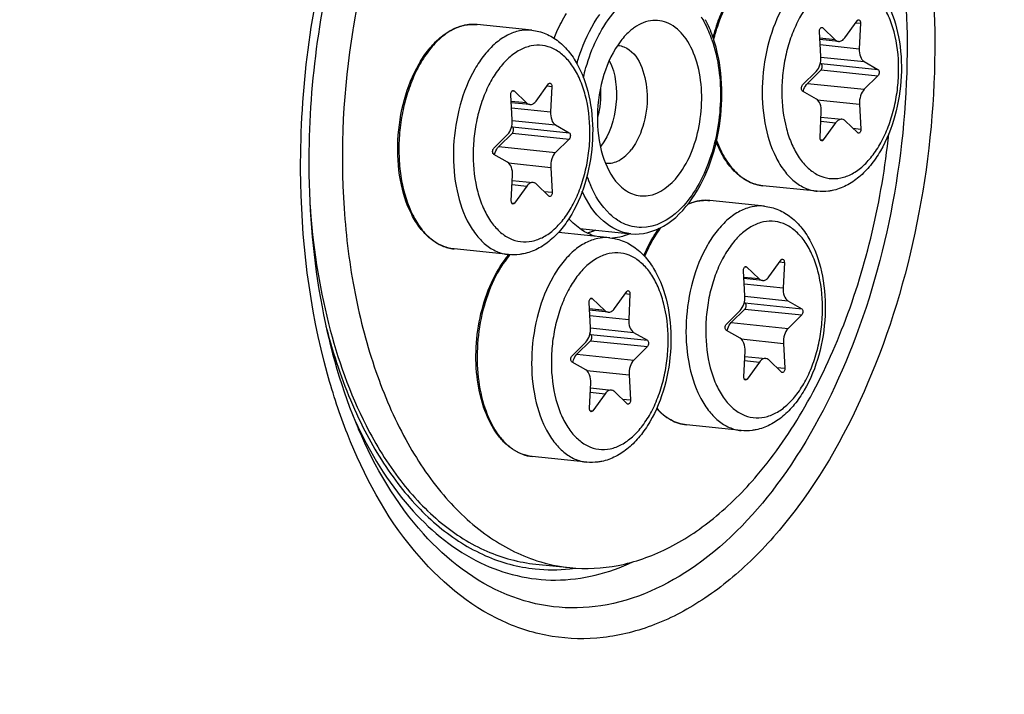
# Model space of a CAD drawing. Units: millimetres. Extents: x 0 to 594, y 0 to 420.
# Drawn here: x 209 to 223, y 72 to 82 of the extents above; entities that cross this region are included whole.
import ezdxf

# ---------------------------------------------------------------- set-up
doc = ezdxf.new("R2010")
doc.units = ezdxf.units.MM
doc.header["$LTSCALE"] = 32.67
doc.layers.get('0').update_dxf_attribs({"linetype": 'CONTINUOUS'})
doc.layers.add('02___PRT_ALL_AXES', color=7, linetype='CONTINUOUS')
doc.layers.add('7_ALL_FEATURES', color=7, linetype='CONTINUOUS')

msp = doc.modelspace()

# ---------------------------------------------------------------- linework, layer by layer
at = {"color": 9, "linetype": 'CONTINUOUS'}
for p, q in [((215.540713, 81.907964), (215.538785, 81.90808)), ((220.933829, 81.932522), (221.001009, 81.925572)), ((220.442212, 81.863425), (220.466385, 81.860924)), ((220.64342, 81.690981), (220.425499, 81.713526)), ((220.430824, 81.621159), (220.983947, 81.563934)), ((220.440805, 81.444626), (221.052769, 81.381314)), ((220.442315, 81.352812), (221.248285, 81.269428)), ((220.442734, 81.263168), (221.248704, 81.179784)), ((216.553482, 81.035244), (216.620663, 81.028293)), ((220.248637, 81.071472), (221.054606, 80.988089)), ((216.061865, 80.966146), (216.086039, 80.963645)), ((216.263074, 80.793702), (216.045152, 80.816248)), ((220.388411, 80.839642), (220.98762, 80.77765)), ((216.050477, 80.72388), (216.603601, 80.666656)), ((216.060459, 80.547348), (216.672423, 80.484036)), ((220.437936, 80.5333), (220.64893, 80.511471)), ((216.061969, 80.455533), (216.867939, 80.37215)), ((216.062388, 80.365889), (216.868357, 80.282506)), ((220.892743, 80.435614), (221.008025, 80.423687)), ((220.432323, 80.273687), (220.47382, 80.269394)), ((215.86829, 80.174194), (216.67426, 80.09081)), ((216.008064, 79.942364), (216.607274, 79.880371)), ((216.057589, 79.636021), (216.268584, 79.614192)), ((216.512397, 79.538335), (216.627679, 79.526408)), ((216.051977, 79.376409), (216.093474, 79.372116)), ((218.840779, 79.411514), (218.838851, 79.411629)), ((219.853548, 78.538794), (219.920729, 78.531843)), ((219.361931, 78.469696), (219.386105, 78.467195)), ((219.56314, 78.297252), (219.345218, 78.319798)), ((219.350543, 78.22743), (219.903667, 78.170205)), ((217.171758, 78.021056), (217.195932, 78.018556)), ((217.663375, 78.090154), (217.730556, 78.083204)), ((219.360525, 78.050898), (219.972489, 77.987586)), ((219.362035, 77.959083), (220.168005, 77.875699)), ((217.372967, 77.848613), (217.155045, 77.871158)), ((219.362454, 77.869439), (220.168423, 77.786055)), ((217.16037, 77.778791), (217.713493, 77.721566)), ((219.168356, 77.677744), (219.974326, 77.59436)), ((217.170352, 77.602258), (217.782316, 77.538946)), ((217.171862, 77.510443), (217.977831, 77.42706)), ((217.17228, 77.420799), (217.97825, 77.337416)), ((219.30813, 77.445913), (219.90734, 77.383921)), ((216.978183, 77.229104), (217.784153, 77.145721)), ((219.357655, 77.139571), (219.56865, 77.117742)), ((217.117957, 76.997274), (217.717167, 76.935282)), ((219.812463, 77.041885), (219.927745, 77.029958)), ((219.352043, 76.879959), (219.39354, 76.875665)), ((217.167482, 76.690932), (217.378477, 76.669103)), ((217.622289, 76.593245), (217.737572, 76.581319)), ((217.16187, 76.431319), (217.203367, 76.427026))]:
    msp.add_line(p, q, dxfattribs=at)
at = {"color": 7, "linetype": 'CONTINUOUS'}
for p, q in [((220.779229, 81.7188), (220.954339, 81.960877)), ((221.001009, 81.925572), (220.983947, 81.563934)), ((220.440539, 81.452622), (220.420134, 81.806585)), ((220.466385, 81.860924), (220.64342, 81.690981)), ((220.689986, 81.667999), (220.426552, 81.695253)), ((220.432477, 81.358442), (220.442315, 81.352812)), ((221.052769, 81.381314), (221.248285, 81.269428)), ((220.179456, 81.050487), (220.373553, 81.242182)), ((220.442734, 81.263168), (220.248637, 81.071472)), ((221.248704, 81.179784), (221.054606, 80.988089)), ((216.398883, 80.821522), (216.573993, 81.063598)), ((216.060193, 80.555343), (216.039788, 80.909306)), ((216.086039, 80.963645), (216.263074, 80.793702)), ((216.620663, 81.028293), (216.603601, 80.666656)), ((220.37539, 80.848957), (220.179875, 80.960843)), ((216.30964, 80.770721), (216.046206, 80.797975)), ((220.98762, 80.77765), (221.008025, 80.423687)), ((220.42715, 80.304699), (220.444213, 80.666337)), ((216.672423, 80.484036), (216.867939, 80.37215)), ((220.440754, 80.593042), (220.738173, 80.562272)), ((220.64893, 80.511471), (220.47382, 80.269394)), ((220.961774, 80.369348), (220.784739, 80.539291)), ((215.799109, 80.153209), (215.993207, 80.344904)), ((216.062388, 80.365889), (215.86829, 80.174194)), ((216.052131, 80.461163), (216.061969, 80.455533)), ((216.868357, 80.282506), (216.67426, 80.09081)), ((215.995044, 79.951678), (215.799528, 80.063564)), ((216.607274, 79.880371), (216.627679, 79.526408)), ((216.046804, 79.407421), (216.063866, 79.769058)), ((216.060408, 79.695764), (216.357827, 79.664994)), ((216.581428, 79.472069), (216.404393, 79.642012)), ((216.268584, 79.614192), (216.093474, 79.372116)), ((219.698949, 78.325071), (219.874059, 78.567148)), ((219.920729, 78.531843), (219.903667, 78.170205)), ((219.360259, 78.058893), (219.339854, 78.412856)), ((219.386105, 78.467195), (219.56314, 78.297252)), ((219.609706, 78.27427), (219.346272, 78.301524)), ((217.508775, 77.876432), (217.683886, 78.118509)), ((217.170086, 77.610253), (217.149681, 77.964216)), ((217.195932, 78.018556), (217.372967, 77.848613)), ((217.730556, 78.083204), (217.713493, 77.721566)), ((219.352197, 77.964713), (219.362035, 77.959083)), ((219.972489, 77.987586), (220.168005, 77.875699)), ((217.419532, 77.825631), (217.156099, 77.852885)), ((219.099175, 77.656758), (219.293273, 77.848454)), ((219.362454, 77.869439), (219.168356, 77.677744)), ((220.168423, 77.786055), (219.974326, 77.59436)), ((217.782316, 77.538946), (217.977831, 77.42706)), ((219.29511, 77.455228), (219.099594, 77.567114)), ((216.909002, 77.208119), (217.103099, 77.399814)), ((217.17228, 77.420799), (216.978183, 77.229104)), ((217.162024, 77.516073), (217.171862, 77.510443)), ((217.97825, 77.337416), (217.784153, 77.145721)), ((219.34687, 76.91097), (219.363932, 77.272608)), ((219.90734, 77.383921), (219.927745, 77.029958)), ((217.104936, 77.006589), (216.909421, 77.118475)), ((219.360474, 77.199313), (219.657893, 77.168543)), ((219.56865, 77.117742), (219.39354, 76.875665)), ((219.881494, 76.975619), (219.704459, 77.145562)), ((217.717167, 76.935282), (217.737572, 76.581319)), ((217.156697, 76.462331), (217.173759, 76.823969)), ((217.170301, 76.750674), (217.46772, 76.719904)), ((217.378477, 76.669103), (217.203367, 76.427026)), ((217.691321, 76.52698), (217.514286, 76.696922))]:
    msp.add_line(p, q, dxfattribs=at)
for centre, radius, start, end in [((215.508979, 81.284596), 0.624901, 100.862534, 101.5768235), ((215.507991, 81.289783), 0.619621, 99.6899706, 100.8631379), ((221.235659, 81.099671), 2.411704, 160.0998352, 163.8827664), ((221.31518, 81.076307), 2.494586, 163.8742506, 164.8242798), ((218.809045, 78.788146), 0.624901, 100.862534, 101.5768235), ((218.808057, 78.793333), 0.619621, 99.6899706, 100.8631379), ((217.024435, 77.773972), 1.331743, 139.2932934, 139.4640722)]:
    msp.add_arc(centre, radius, start, end, dxfattribs=at)
at = {"color": 9, "linetype": 'CONTINUOUS'}
for centre, radius, start, end in [((215.512319, 81.306961), 0.602458, 101.5769762, 102.3037692), ((215.506966, 81.360001), 0.549001, 84.0936396, 86.4758324), ((221.375336, 81.067073), 2.539078, 164.2187945, 165.5573375), ((221.316738, 81.083687), 2.47817, 162.5208808, 164.2199805), ((221.280499, 81.094931), 2.440227, 162.3383902, 162.5171223), ((218.812385, 78.810511), 0.602458, 101.5769762, 102.3037692), ((218.807032, 78.863551), 0.549001, 84.0936396, 86.4758324), ((217.053837, 77.77061), 1.346086, 139.6913368, 140.1528111)]:
    msp.add_arc(centre, radius, start, end, dxfattribs=at)
at = {"color": 7, "linetype": 'CONTINUOUS'}
for points, knots in [([(212.877357, 40.8833), (214.425607, 41.200447), (217.581298, 42.378622), (221.905063, 45.417243), (225.882209, 49.65459), (229.395289, 54.944223), (232.340861, 61.112524), (235.418846, 70.346395), (237.305752, 82.627277), (236.592948, 94.906981), (234.330759, 103.932092), (231.938866, 109.7869), (228.883638, 114.697099), (225.241521, 118.498408), (221.107114, 121.036195), (218.076719, 121.790732), (216.593224, 121.912311)], [0, 0, 0, 0, 0.047807891, 0.100344494, 0.158591241, 0.222595538, 0.291702739, 0.364763257, 0.516428317, 0.664532005, 0.733408152, 0.797135305, 0.855088607, 0.907358325, 0.954973042, 1, 1, 1, 1]), ([(220.717538, 82.723318), (220.785661, 82.71627), (220.921963, 82.680589), (221.104696, 82.569458), (221.260081, 82.410493), (221.432886, 82.138718), (221.56585, 81.718724), (221.599082, 81.169299), (221.512856, 80.616035), (221.343261, 80.190803), (221.151441, 79.908742), (220.988378, 79.739761), (220.804531, 79.614609), (220.668057, 79.565168), (220.59949, 79.551122)], [0, 0, 0, 0, 0.051964179, 0.105033631, 0.160399977, 0.219148144, 0.348043731, 0.489369128, 0.633585264, 0.769775442, 0.832582942, 0.891438892, 0.946894065, 1, 1, 1, 1]), ([(218.967964, 81.920572), (218.98752, 81.974494), (219.068308, 82.173738), (219.18023, 82.361971), (219.282765, 82.481873)], [0, 0, 0, 0, 0.266629438, 1, 1, 1, 1]), ([(215.234156, 78.723076), (215.174048, 78.729295), (215.052127, 78.762158), (214.887204, 78.866438), (214.743431, 79.01919), (214.577777, 79.289525), (214.449224, 79.713877), (214.418433, 80.272507), (214.506782, 80.836254), (214.676938, 81.268202), (214.866768, 81.551867), (215.023626, 81.717613), (215.195491, 81.837394), (215.321421, 81.884053), (215.383573, 81.896784)], [0, 0, 0, 0, 0.046621088, 0.095589919, 0.148730598, 0.207052341, 0.33888346, 0.485610323, 0.635562583, 0.776017855, 0.839656614, 0.897944048, 0.951053056, 1, 1, 1, 1]), ([(215.403698, 81.900564), (215.416984, 81.902832), (215.469878, 81.910098), (215.523772, 81.910193), (215.563461, 81.906087)], [0, 0, 0, 0, 0.252501858, 1, 1, 1, 1]), ([(220.954339, 81.960877), (220.955851, 81.962967), (220.961389, 81.969633), (220.970498, 81.974211), (220.976646, 81.973576)], [0, 0, 0, 0, 0.294448964, 1, 1, 1, 1]), ([(220.976646, 81.973576), (220.984475, 81.972767), (220.995467, 81.961192), (221.000535, 81.942975), (221.00129, 81.931524), (221.001009, 81.925572)], [0, 0, 0, 0, 0.410772916, 0.689005139, 1, 1, 1, 1]), ([(216.337192, 81.826039), (216.405314, 81.818991), (216.541616, 81.78331), (216.72435, 81.672179), (216.879735, 81.513214), (217.05254, 81.241439), (217.185503, 80.821446), (217.218735, 80.27202), (217.132509, 79.718757), (216.962915, 79.293524), (216.771094, 79.011463), (216.608032, 78.842483), (216.424185, 78.717331), (216.28771, 78.667889), (216.219143, 78.653844)], [0, 0, 0, 0, 0.051964179, 0.105033631, 0.160399977, 0.219148144, 0.348043731, 0.489369128, 0.633585264, 0.769775442, 0.832582942, 0.891438892, 0.946894065, 1, 1, 1, 1]), ([(220.420134, 81.806585), (220.419697, 81.814172), (220.420898, 81.82912), (220.427985, 81.848813), (220.439123, 81.863319), (220.45011, 81.867151), (220.454756, 81.866668)], [0, 0, 0, 0, 0.299429675, 0.582105567, 0.81596756, 1, 1, 1, 1]), ([(220.64342, 81.690981), (220.646801, 81.687736), (220.660163, 81.676451), (220.677283, 81.669306), (220.69003, 81.667995)], [0, 0, 0, 0, 0.267765676, 1, 1, 1, 1]), ([(220.69003, 81.667995), (220.705898, 81.666362), (220.742657, 81.676469), (220.767816, 81.703022), (220.779229, 81.7188)], [0, 0, 0, 0, 0.450297794, 1, 1, 1, 1]), ([(220.373553, 81.242182), (220.398451, 81.266772), (220.433758, 81.336797), (220.442846, 81.412611), (220.440539, 81.452622)], [0, 0, 0, 0, 0.466142257, 1, 1, 1, 1]), ([(220.983947, 81.563934), (220.982154, 81.525939), (220.988702, 81.458209), (221.027476, 81.395789), (221.052769, 81.381314)], [0, 0, 0, 0, 0.566209144, 1, 1, 1, 1]), ([(220.442734, 81.263168), (220.448474, 81.268836), (220.456962, 81.284788), (220.460949, 81.310876), (220.457385, 81.33561), (220.448128, 81.349485), (220.442315, 81.352812)], [0, 0, 0, 0, 0.246343336, 0.530208558, 0.795468827, 1, 1, 1, 1]), ([(221.248285, 81.269428), (221.254098, 81.266102), (221.263354, 81.252227), (221.266919, 81.227493), (221.262932, 81.201405), (221.254443, 81.185453), (221.248704, 81.179784)], [0, 0, 0, 0, 0.204512133, 0.469791541, 0.753657308, 1, 1, 1, 1]), ([(216.573993, 81.063598), (216.575505, 81.065688), (216.581043, 81.072354), (216.590152, 81.076932), (216.5963, 81.076297)], [0, 0, 0, 0, 0.294448964, 1, 1, 1, 1]), ([(216.5963, 81.076297), (216.604128, 81.075488), (216.615121, 81.063913), (216.620189, 81.045697), (216.620944, 81.034246), (216.620663, 81.028293)], [0, 0, 0, 0, 0.410772916, 0.689005139, 1, 1, 1, 1]), ([(220.179875, 80.960843), (220.174062, 80.96417), (220.164805, 80.978044), (220.161241, 81.002778), (220.165227, 81.028867), (220.173716, 81.044819), (220.179456, 81.050487)], [0, 0, 0, 0, 0.204512133, 0.469791541, 0.753657308, 1, 1, 1, 1]), ([(220.189663, 80.955238), (220.192357, 80.966958), (220.20446, 81.008855), (220.226076, 81.049191), (220.248637, 81.071472)], [0, 0, 0, 0, 0.274968048, 1, 1, 1, 1]), ([(216.039788, 80.909306), (216.03935, 80.916893), (216.040552, 80.931841), (216.047638, 80.951534), (216.058777, 80.96604), (216.069763, 80.969872), (216.074409, 80.969389)], [0, 0, 0, 0, 0.299429675, 0.582105567, 0.81596756, 1, 1, 1, 1]), ([(221.054606, 80.988089), (221.029709, 80.963499), (220.994402, 80.893474), (220.985314, 80.817661), (220.98762, 80.77765)], [0, 0, 0, 0, 0.466142257, 1, 1, 1, 1]), ([(216.263074, 80.793702), (216.266454, 80.790457), (216.279817, 80.779172), (216.296937, 80.772027), (216.309684, 80.770716)], [0, 0, 0, 0, 0.267765676, 1, 1, 1, 1]), ([(216.309684, 80.770716), (216.325552, 80.769084), (216.36231, 80.77919), (216.387469, 80.805743), (216.398883, 80.821522)], [0, 0, 0, 0, 0.450297794, 1, 1, 1, 1]), ([(220.444213, 80.666337), (220.446005, 80.704332), (220.439457, 80.772063), (220.400683, 80.834483), (220.37539, 80.848957)], [0, 0, 0, 0, 0.566210066, 1, 1, 1, 1]), ([(216.603601, 80.666656), (216.601808, 80.62866), (216.608356, 80.56093), (216.64713, 80.49851), (216.672423, 80.484036)], [0, 0, 0, 0, 0.566209144, 1, 1, 1, 1]), ([(215.993207, 80.344904), (216.018105, 80.369493), (216.053411, 80.439519), (216.0625, 80.515332), (216.060193, 80.555343)], [0, 0, 0, 0, 0.466142257, 1, 1, 1, 1]), ([(220.738131, 80.562277), (220.722262, 80.563909), (220.685503, 80.553803), (220.660344, 80.52725), (220.64893, 80.511471)], [0, 0, 0, 0, 0.450296914, 1, 1, 1, 1]), ([(220.784739, 80.539291), (220.781359, 80.542535), (220.767997, 80.55382), (220.750877, 80.560965), (220.738131, 80.562277)], [0, 0, 0, 0, 0.26776601, 1, 1, 1, 1]), ([(216.062388, 80.365889), (216.068127, 80.371557), (216.076616, 80.387509), (216.080602, 80.413597), (216.077038, 80.438331), (216.067782, 80.452206), (216.061969, 80.455533)], [0, 0, 0, 0, 0.246343336, 0.530208558, 0.795468827, 1, 1, 1, 1]), ([(216.867939, 80.37215), (216.873751, 80.368823), (216.883008, 80.354949), (216.886572, 80.330215), (216.882586, 80.304126), (216.874097, 80.288174), (216.868357, 80.282506)], [0, 0, 0, 0, 0.204512133, 0.469791541, 0.753657308, 1, 1, 1, 1]), ([(221.008025, 80.423687), (221.008463, 80.416099), (221.007261, 80.401152), (221.000175, 80.381458), (220.989037, 80.366952), (220.97805, 80.36312), (220.973404, 80.363603)], [0, 0, 0, 0, 0.299429675, 0.582105567, 0.81596756, 1, 1, 1, 1]), ([(219.614502, 79.620355), (219.54536, 79.627508), (219.40428, 79.669368), (219.219215, 79.803867), (219.064349, 79.999102), (218.987603, 80.15528), (218.954288, 80.23993)], [0, 0, 0, 0, 0.219712843, 0.453786144, 0.71245902, 1, 1, 1, 1]), ([(220.451514, 80.256696), (220.443685, 80.257504), (220.432692, 80.26908), (220.427625, 80.287296), (220.42687, 80.298747), (220.42715, 80.304699)], [0, 0, 0, 0, 0.410772916, 0.689005139, 1, 1, 1, 1]), ([(220.47382, 80.269394), (220.472308, 80.267304), (220.46677, 80.260639), (220.457661, 80.256061), (220.451514, 80.256696)], [0, 0, 0, 0, 0.294448964, 1, 1, 1, 1]), ([(215.799528, 80.063564), (215.793715, 80.066891), (215.784459, 80.080765), (215.780895, 80.105499), (215.784881, 80.131588), (215.79337, 80.14754), (215.799109, 80.153209)], [0, 0, 0, 0, 0.204512133, 0.469791541, 0.753657308, 1, 1, 1, 1]), ([(215.809317, 80.057959), (215.812011, 80.069679), (215.824114, 80.111576), (215.84573, 80.151912), (215.86829, 80.174194)], [0, 0, 0, 0, 0.274968048, 1, 1, 1, 1]), ([(216.67426, 80.09081), (216.649362, 80.066221), (216.614055, 79.996195), (216.604967, 79.920382), (216.607274, 79.880371)], [0, 0, 0, 0, 0.466142257, 1, 1, 1, 1]), ([(216.063866, 79.769058), (216.065659, 79.807054), (216.059111, 79.874784), (216.020337, 79.937204), (215.995044, 79.951678)], [0, 0, 0, 0, 0.566210066, 1, 1, 1, 1]), ([(216.357784, 79.664998), (216.341916, 79.666631), (216.305157, 79.656524), (216.279998, 79.629971), (216.268584, 79.614192)], [0, 0, 0, 0, 0.450296914, 1, 1, 1, 1]), ([(216.404393, 79.642012), (216.401013, 79.645257), (216.387651, 79.656541), (216.370531, 79.663687), (216.357784, 79.664998)], [0, 0, 0, 0, 0.26776601, 1, 1, 1, 1]), ([(216.627679, 79.526408), (216.628116, 79.518821), (216.626915, 79.503873), (216.619828, 79.48418), (216.60869, 79.469674), (216.597703, 79.465842), (216.593057, 79.466325)], [0, 0, 0, 0, 0.299429675, 0.582105567, 0.81596756, 1, 1, 1, 1]), ([(220.59949, 79.551122), (220.582078, 79.547556), (220.512361, 79.5359), (220.440844, 79.534864), (220.388233, 79.540307)], [0, 0, 0, 0, 0.251512732, 1, 1, 1, 1]), ([(216.071167, 79.359417), (216.063338, 79.360226), (216.052346, 79.371801), (216.047278, 79.390017), (216.046523, 79.401468), (216.046804, 79.407421)], [0, 0, 0, 0, 0.410772916, 0.689005139, 1, 1, 1, 1]), ([(216.093474, 79.372116), (216.091962, 79.370026), (216.086424, 79.36336), (216.077315, 79.358782), (216.071167, 79.359417)], [0, 0, 0, 0, 0.294448964, 1, 1, 1, 1]), ([(218.551038, 79.358132), (218.561895, 79.362834), (218.604937, 79.380254), (218.649743, 79.393391), (218.683639, 79.400334)], [0, 0, 0, 0, 0.254806729, 1, 1, 1, 1]), ([(218.703764, 79.404113), (218.71705, 79.406382), (218.769944, 79.413647), (218.823838, 79.413743), (218.863527, 79.409637)], [0, 0, 0, 0, 0.252501858, 1, 1, 1, 1]), ([(219.637258, 79.329589), (219.70538, 79.322541), (219.841682, 79.28686), (220.024416, 79.175729), (220.179801, 79.016764), (220.352606, 78.744989), (220.485569, 78.324995), (220.518801, 77.77557), (220.432575, 77.222306), (220.262981, 76.797074), (220.07116, 76.515013), (219.908098, 76.346033), (219.724251, 76.220881), (219.587776, 76.171439), (219.519209, 76.157394)], [0, 0, 0, 0, 0.051964179, 0.105033631, 0.160399977, 0.219148144, 0.348043731, 0.489369128, 0.633585264, 0.769775442, 0.832582942, 0.891438892, 0.946894065, 1, 1, 1, 1]), ([(217.927359, 78.628524), (217.942323, 78.664249), (218.003175, 78.799268), (218.079032, 78.927884), (218.144487, 79.015522)], [0, 0, 0, 0, 0.26149599, 1, 1, 1, 1]), ([(217.447085, 78.88095), (217.515207, 78.873902), (217.651509, 78.838221), (217.834243, 78.72709), (217.989628, 78.568124), (218.162433, 78.29635), (218.295396, 77.876356), (218.328628, 77.326931), (218.242402, 76.773667), (218.072807, 76.348434), (217.880987, 76.066373), (217.717925, 75.897393), (217.534078, 75.772241), (217.397603, 75.7228), (217.329036, 75.708754)], [0, 0, 0, 0, 0.051964179, 0.105033631, 0.160399977, 0.219148144, 0.348043731, 0.489369128, 0.633585264, 0.769775442, 0.832582942, 0.891438892, 0.946894065, 1, 1, 1, 1]), ([(216.344049, 75.777987), (216.294635, 75.783099), (216.195029, 75.806843), (216.056099, 75.880069), (215.929915, 75.987819), (215.776367, 76.179752), (215.633015, 76.491425), (215.544798, 76.923426), (215.538774, 77.393093), (215.615434, 77.860713), (215.768023, 78.286467), (215.923171, 78.535266), (216.012312, 78.639505)], [0, 0, 0, 0, 0.045062173, 0.091686441, 0.141195677, 0.194504549, 0.313583915, 0.448034563, 0.591982364, 0.737306112, 0.875585976, 1, 1, 1, 1]), ([(216.219143, 78.653844), (216.201732, 78.650277), (216.132014, 78.638622), (216.060498, 78.637585), (216.007887, 78.643028)], [0, 0, 0, 0, 0.251512732, 1, 1, 1, 1]), ([(219.874059, 78.567148), (219.875571, 78.569238), (219.881109, 78.575904), (219.890218, 78.580482), (219.896365, 78.579847)], [0, 0, 0, 0, 0.294448964, 1, 1, 1, 1]), ([(219.896365, 78.579847), (219.904194, 78.579038), (219.915187, 78.567463), (219.920255, 78.549247), (219.92101, 78.537795), (219.920729, 78.531843)], [0, 0, 0, 0, 0.410772916, 0.689005139, 1, 1, 1, 1]), ([(219.339854, 78.412856), (219.339416, 78.420443), (219.340618, 78.435391), (219.347704, 78.455084), (219.358843, 78.46959), (219.369829, 78.473422), (219.374475, 78.472939)], [0, 0, 0, 0, 0.299429675, 0.582105567, 0.81596756, 1, 1, 1, 1]), ([(219.56314, 78.297252), (219.56652, 78.294007), (219.579883, 78.282722), (219.597003, 78.275577), (219.609749, 78.274266)], [0, 0, 0, 0, 0.267765676, 1, 1, 1, 1]), ([(219.609749, 78.274266), (219.625618, 78.272633), (219.662376, 78.28274), (219.687535, 78.309293), (219.698949, 78.325071)], [0, 0, 0, 0, 0.450297794, 1, 1, 1, 1]), ([(217.683886, 78.118509), (217.685397, 78.120599), (217.690936, 78.127265), (217.700045, 78.131843), (217.706192, 78.131208)], [0, 0, 0, 0, 0.294448964, 1, 1, 1, 1]), ([(217.706192, 78.131208), (217.714021, 78.130399), (217.725014, 78.118824), (217.730081, 78.100607), (217.730836, 78.089156), (217.730556, 78.083204)], [0, 0, 0, 0, 0.410772916, 0.689005139, 1, 1, 1, 1]), ([(219.903667, 78.170205), (219.901874, 78.13221), (219.908422, 78.06448), (219.947196, 78.00206), (219.972489, 77.987586)], [0, 0, 0, 0, 0.566209144, 1, 1, 1, 1]), ([(217.149681, 77.964216), (217.149243, 77.971804), (217.150445, 77.986751), (217.157531, 78.006445), (217.168669, 78.020951), (217.179656, 78.024783), (217.184302, 78.0243)], [0, 0, 0, 0, 0.299429675, 0.582105567, 0.81596756, 1, 1, 1, 1]), ([(219.293273, 77.848454), (219.31817, 77.873043), (219.353477, 77.943068), (219.362565, 78.018882), (219.360259, 78.058893)], [0, 0, 0, 0, 0.466142257, 1, 1, 1, 1]), ([(219.362454, 77.869439), (219.368193, 77.875107), (219.376682, 77.891059), (219.380668, 77.917147), (219.377104, 77.941881), (219.367848, 77.955756), (219.362035, 77.959083)], [0, 0, 0, 0, 0.246343336, 0.530208558, 0.795468827, 1, 1, 1, 1]), ([(217.372967, 77.848613), (217.376347, 77.845368), (217.389709, 77.834083), (217.40683, 77.826938), (217.419576, 77.825626)], [0, 0, 0, 0, 0.267765676, 1, 1, 1, 1]), ([(217.419576, 77.825626), (217.435445, 77.823994), (217.472203, 77.834101), (217.497362, 77.860654), (217.508775, 77.876432)], [0, 0, 0, 0, 0.450297794, 1, 1, 1, 1]), ([(220.168005, 77.875699), (220.173817, 77.872373), (220.183074, 77.858499), (220.186638, 77.833764), (220.182652, 77.807676), (220.174163, 77.791724), (220.168423, 77.786055)], [0, 0, 0, 0, 0.204512133, 0.469791541, 0.753657308, 1, 1, 1, 1]), ([(217.713493, 77.721566), (217.711701, 77.683571), (217.718249, 77.615841), (217.757023, 77.55342), (217.782316, 77.538946)], [0, 0, 0, 0, 0.566209144, 1, 1, 1, 1]), ([(219.109383, 77.561509), (219.112077, 77.573229), (219.12418, 77.615126), (219.145796, 77.655462), (219.168356, 77.677744)], [0, 0, 0, 0, 0.274968048, 1, 1, 1, 1]), ([(217.103099, 77.399814), (217.127997, 77.424404), (217.163304, 77.494429), (217.172392, 77.570243), (217.170086, 77.610253)], [0, 0, 0, 0, 0.466142257, 1, 1, 1, 1]), ([(219.099594, 77.567114), (219.093781, 77.570441), (219.084525, 77.584315), (219.080961, 77.609049), (219.084947, 77.635138), (219.093436, 77.65109), (219.099175, 77.656758)], [0, 0, 0, 0, 0.204512133, 0.469791541, 0.753657308, 1, 1, 1, 1]), ([(219.974326, 77.59436), (219.949428, 77.569771), (219.914121, 77.499745), (219.905033, 77.423932), (219.90734, 77.383921)], [0, 0, 0, 0, 0.466142257, 1, 1, 1, 1]), ([(217.17228, 77.420799), (217.17802, 77.426468), (217.186509, 77.44242), (217.190495, 77.468508), (217.186931, 77.493242), (217.177675, 77.507117), (217.171862, 77.510443)], [0, 0, 0, 0, 0.246343336, 0.530208558, 0.795468827, 1, 1, 1, 1]), ([(217.977831, 77.42706), (217.983644, 77.423734), (217.992901, 77.409859), (217.996465, 77.385125), (217.992478, 77.359036), (217.98399, 77.343085), (217.97825, 77.337416)], [0, 0, 0, 0, 0.204512133, 0.469791541, 0.753657308, 1, 1, 1, 1]), ([(219.363932, 77.272608), (219.365725, 77.310604), (219.359177, 77.378334), (219.320403, 77.440754), (219.29511, 77.455228)], [0, 0, 0, 0, 0.566210066, 1, 1, 1, 1]), ([(216.909421, 77.118475), (216.903608, 77.121801), (216.894351, 77.135676), (216.890787, 77.16041), (216.894774, 77.186499), (216.903263, 77.20245), (216.909002, 77.208119)], [0, 0, 0, 0, 0.204512133, 0.469791541, 0.753657308, 1, 1, 1, 1]), ([(216.91921, 77.11287), (216.921904, 77.12459), (216.934007, 77.166487), (216.955623, 77.206823), (216.978183, 77.229104)], [0, 0, 0, 0, 0.274968048, 1, 1, 1, 1]), ([(217.784153, 77.145721), (217.759255, 77.121131), (217.723948, 77.051106), (217.71486, 76.975292), (217.717167, 76.935282)], [0, 0, 0, 0, 0.466142257, 1, 1, 1, 1]), ([(219.65785, 77.168548), (219.641982, 77.170181), (219.605223, 77.160074), (219.580064, 77.133521), (219.56865, 77.117742)], [0, 0, 0, 0, 0.450296914, 1, 1, 1, 1]), ([(219.704459, 77.145562), (219.701079, 77.148807), (219.687717, 77.160091), (219.670597, 77.167236), (219.65785, 77.168548)], [0, 0, 0, 0, 0.26776601, 1, 1, 1, 1]), ([(217.173759, 76.823969), (217.175552, 76.861964), (217.169004, 76.929694), (217.130229, 76.992115), (217.104936, 77.006589)], [0, 0, 0, 0, 0.566210066, 1, 1, 1, 1]), ([(219.927745, 77.029958), (219.928182, 77.022371), (219.926981, 77.007423), (219.919894, 76.98773), (219.908756, 76.973224), (219.897769, 76.969392), (219.893123, 76.969875)], [0, 0, 0, 0, 0.299429675, 0.582105567, 0.81596756, 1, 1, 1, 1]), ([(219.371233, 76.862967), (219.363404, 76.863776), (219.352412, 76.875351), (219.347344, 76.893567), (219.346589, 76.905018), (219.34687, 76.91097)], [0, 0, 0, 0, 0.410772916, 0.689005139, 1, 1, 1, 1]), ([(219.39354, 76.875665), (219.392028, 76.873576), (219.38649, 76.86691), (219.377381, 76.862332), (219.371233, 76.862967)], [0, 0, 0, 0, 0.294448964, 1, 1, 1, 1]), ([(217.467677, 76.719909), (217.451809, 76.721541), (217.41505, 76.711435), (217.38989, 76.684881), (217.378477, 76.669103)], [0, 0, 0, 0, 0.450296914, 1, 1, 1, 1]), ([(217.514286, 76.696922), (217.510905, 76.700167), (217.497543, 76.711452), (217.480424, 76.718597), (217.467677, 76.719909)], [0, 0, 0, 0, 0.26776601, 1, 1, 1, 1]), ([(217.737572, 76.581319), (217.738009, 76.573731), (217.736808, 76.558784), (217.729721, 76.53909), (217.718583, 76.524584), (217.707596, 76.520752), (217.70295, 76.521235)], [0, 0, 0, 0, 0.299429675, 0.582105567, 0.81596756, 1, 1, 1, 1]), ([(217.18106, 76.414328), (217.173231, 76.415136), (217.162239, 76.426712), (217.157171, 76.444928), (217.156416, 76.456379), (217.156697, 76.462331)], [0, 0, 0, 0, 0.410772916, 0.689005139, 1, 1, 1, 1]), ([(217.203367, 76.427026), (217.201855, 76.424936), (217.196316, 76.41827), (217.187208, 76.413693), (217.18106, 76.414328)], [0, 0, 0, 0, 0.294448964, 1, 1, 1, 1]), ([(218.534222, 76.226626), (218.455739, 76.234746), (218.294661, 76.287136), (218.16572, 76.394295), (218.107962, 76.457194)], [0, 0, 0, 0, 0.480239018, 1, 1, 1, 1]), ([(219.519209, 76.157394), (219.501798, 76.153827), (219.43208, 76.142172), (219.360564, 76.141135), (219.307953, 76.146578)], [0, 0, 0, 0, 0.251512732, 1, 1, 1, 1]), ([(217.329036, 75.708754), (217.311625, 75.705188), (217.241907, 75.693532), (217.17039, 75.692496), (217.11778, 75.697939)], [0, 0, 0, 0, 0.251512732, 1, 1, 1, 1])]:
    msp.add_open_spline(points, degree=3, knots=knots, dxfattribs=at)
at = {"color": 9, "linetype": 'CONTINUOUS'}
for points, knots in [([(220.545493, 82.714393), (220.485089, 82.70202), (220.361983, 82.656156), (220.193204, 82.537925), (220.037815, 82.373062), (219.848289, 82.088903), (219.677819, 81.654985), (219.588914, 81.088189), (219.619271, 80.526869), (219.74704, 80.101246), (219.911198, 79.831366), (220.052138, 79.680461), (220.212379, 79.578308), (220.330353, 79.546295), (220.388233, 79.540306)], [0, 0, 0, 0, 0.047770824, 0.100242006, 0.158393407, 0.222278557, 0.363923099, 0.515455134, 0.663667634, 0.796326332, 0.85455294, 0.907095629, 0.954916758, 1, 1, 1, 1]), ([(219.290825, 82.475472), (219.217108, 82.387144), (219.085176, 82.181707), (218.993817, 81.956278), (218.955292, 81.835283)], [0, 0, 0, 0, 0.475349517, 1, 1, 1, 1]), ([(220.707611, 82.499894), (220.651365, 82.488373), (220.536551, 82.444284), (220.38071, 82.32982), (220.2388, 82.170202), (220.115446, 81.971489), (220.01473, 81.740932), (219.940289, 81.487045), (219.894825, 81.21915), (219.875594, 80.863176), (219.915217, 80.517026), (220.019951, 80.208734), (220.12266, 80.018145), (220.248846, 79.867982), (220.395361, 79.764569), (220.557167, 79.714495), (220.667669, 79.719545), (220.720549, 79.730377)], [0, 0, 0, 0, 0.04864388, 0.102447471, 0.162427391, 0.228508778, 0.29982199, 0.374951977, 0.452143344, 0.529472305, 0.676653489, 0.743538751, 0.80440278, 0.859043496, 0.908305128, 0.954267141, 1, 1, 1, 1]), ([(220.720549, 79.730377), (220.776794, 79.741899), (220.891609, 79.785987), (221.04745, 79.900452), (221.18936, 80.060069), (221.312713, 80.258783), (221.413429, 80.48934), (221.487871, 80.743226), (221.533335, 81.011121), (221.552566, 81.367095), (221.512943, 81.713245), (221.408208, 82.021537), (221.3055, 82.212126), (221.179313, 82.36229), (221.032798, 82.465702), (220.870993, 82.515776), (220.76049, 82.510726), (220.707611, 82.499894)], [0, 0, 0, 0, 0.04864388, 0.102447471, 0.162427391, 0.228508778, 0.29982199, 0.374951977, 0.452143344, 0.529472305, 0.676653489, 0.743538751, 0.80440278, 0.859043496, 0.908305128, 0.954267141, 1, 1, 1, 1]), ([(215.383939, 81.895582), (215.32365, 81.882433), (215.200984, 81.835128), (215.033096, 81.715332), (214.878711, 81.549342), (214.742341, 81.342793), (214.627985, 81.102391), (214.539284, 80.835967), (214.479115, 80.552267), (214.449464, 80.26073), (214.451303, 79.970812), (214.494363, 79.611551), (214.594191, 79.281312), (214.758215, 79.012748), (214.898924, 78.862561), (215.058791, 78.760914), (215.176432, 78.729047), (215.234156, 78.723076)], [0, 0, 0, 0, 0.047865931, 0.10046902, 0.158746285, 0.222721918, 0.291741556, 0.364668856, 0.440049608, 0.516249008, 0.591574966, 0.664396819, 0.796730005, 0.854817372, 0.907247822, 0.954983917, 1, 1, 1, 1]), ([(215.538785, 81.90808), (215.526577, 81.908788), (215.477237, 81.910009), (215.427769, 81.904609), (215.391415, 81.897163)], [0, 0, 0, 0, 0.247864902, 1, 1, 1, 1]), ([(216.165146, 81.817115), (216.104742, 81.804741), (215.981637, 81.758877), (215.812858, 81.640647), (215.657469, 81.475784), (215.467943, 81.191624), (215.297473, 80.757706), (215.208568, 80.19091), (215.238924, 79.62959), (215.366694, 79.203967), (215.530851, 78.934087), (215.671792, 78.783182), (215.832033, 78.68103), (215.950006, 78.649016), (216.007887, 78.643028)], [0, 0, 0, 0, 0.047770824, 0.100242006, 0.158393407, 0.222278557, 0.363923099, 0.515455134, 0.663667634, 0.796326332, 0.85455294, 0.907095629, 0.954916758, 1, 1, 1, 1]), ([(216.337138, 81.826045), (216.322945, 81.827512), (216.265499, 81.831204), (216.207533, 81.825797), (216.165146, 81.817115)], [0, 0, 0, 0, 0.24798873, 1, 1, 1, 1]), ([(216.327264, 81.602615), (216.271019, 81.591094), (216.156205, 81.547006), (216.000364, 81.432541), (215.858453, 81.272924), (215.7351, 81.07421), (215.634384, 80.843653), (215.559942, 80.589767), (215.514478, 80.321871), (215.495247, 79.965897), (215.53487, 79.619747), (215.639605, 79.311456), (215.742313, 79.120867), (215.8685, 78.970703), (216.015015, 78.867291), (216.176821, 78.817217), (216.287323, 78.822267), (216.340202, 78.833099)], [0, 0, 0, 0, 0.04864388, 0.102447471, 0.162427391, 0.228508778, 0.29982199, 0.374951977, 0.452143344, 0.529472305, 0.676653489, 0.743538751, 0.80440278, 0.859043496, 0.908305128, 0.954267141, 1, 1, 1, 1]), ([(216.340202, 78.833099), (216.396448, 78.84462), (216.511262, 78.888708), (216.667103, 79.003173), (216.809014, 79.16279), (216.932367, 79.361504), (217.033083, 79.592061), (217.107525, 79.845947), (217.152989, 80.113843), (217.17222, 80.469817), (217.132596, 80.815967), (217.027862, 81.124258), (216.925153, 81.314847), (216.798967, 81.465011), (216.652452, 81.568424), (216.490646, 81.618497), (216.380144, 81.613447), (216.327264, 81.602615)], [0, 0, 0, 0, 0.04864388, 0.102447471, 0.162427391, 0.228508778, 0.29982199, 0.374951977, 0.452143344, 0.529472305, 0.676653489, 0.743538751, 0.80440278, 0.859043496, 0.908305128, 0.954267141, 1, 1, 1, 1]), ([(218.959061, 80.262135), (218.991707, 80.1739), (219.067295, 80.011625), (219.22143, 79.808979), (219.405454, 79.670297), (219.546087, 79.627432), (219.614502, 79.620354)], [0, 0, 0, 0, 0.293109982, 0.553843438, 0.785714194, 1, 1, 1, 1]), ([(218.684005, 79.399131), (218.672481, 79.396618), (218.625654, 79.384964), (218.580208, 79.367933), (218.547138, 79.352617)], [0, 0, 0, 0, 0.244503047, 1, 1, 1, 1]), ([(218.838851, 79.411629), (218.826643, 79.412338), (218.777303, 79.413559), (218.727834, 79.408159), (218.691481, 79.400712)], [0, 0, 0, 0, 0.247864902, 1, 1, 1, 1]), ([(219.465212, 79.320664), (219.404808, 79.308291), (219.281702, 79.262427), (219.112924, 79.144197), (218.957535, 78.979333), (218.768009, 78.695174), (218.597539, 78.261256), (218.508634, 77.69446), (218.53899, 77.13314), (218.66676, 76.707517), (218.830917, 76.437637), (218.971858, 76.286732), (219.132098, 76.184579), (219.250072, 76.152566), (219.307953, 76.146577)], [0, 0, 0, 0, 0.047770824, 0.100242006, 0.158393407, 0.222278557, 0.363923099, 0.515455134, 0.663667634, 0.796326332, 0.85455294, 0.907095629, 0.954916758, 1, 1, 1, 1]), ([(219.637203, 79.329595), (219.623011, 79.331062), (219.565565, 79.334754), (219.507599, 79.329347), (219.465212, 79.320664)], [0, 0, 0, 0, 0.24798873, 1, 1, 1, 1]), ([(219.62733, 79.106165), (219.571085, 79.094644), (219.45627, 79.050556), (219.30043, 78.936091), (219.158519, 78.776473), (219.035166, 78.57776), (218.93445, 78.347203), (218.860008, 78.093316), (218.814544, 77.825421), (218.795313, 77.469447), (218.834936, 77.123297), (218.939671, 76.815005), (219.042379, 76.624417), (219.168566, 76.474253), (219.315081, 76.37084), (219.476886, 76.320767), (219.587389, 76.325817), (219.640268, 76.336649)], [0, 0, 0, 0, 0.04864388, 0.102447471, 0.162427391, 0.228508778, 0.29982199, 0.374951977, 0.452143344, 0.529472305, 0.676653489, 0.743538751, 0.80440278, 0.859043496, 0.908305128, 0.954267141, 1, 1, 1, 1]), ([(219.640268, 76.336649), (219.696514, 76.34817), (219.811328, 76.392258), (219.967169, 76.506723), (220.10908, 76.66634), (220.232433, 76.865054), (220.333149, 77.095611), (220.407591, 77.349497), (220.453055, 77.617393), (220.472285, 77.973367), (220.432662, 78.319516), (220.327928, 78.627808), (220.225219, 78.818397), (220.099033, 78.968561), (219.952518, 79.071973), (219.790712, 79.122047), (219.68021, 79.116997), (219.62733, 79.106165)], [0, 0, 0, 0, 0.04864388, 0.102447471, 0.162427391, 0.228508778, 0.29982199, 0.374951977, 0.452143344, 0.529472305, 0.676653489, 0.743538751, 0.80440278, 0.859043496, 0.908305128, 0.954267141, 1, 1, 1, 1]), ([(218.165673, 79.025053), (218.143413, 78.995427), (218.054299, 78.867003), (217.983345, 78.726428), (217.938249, 78.616133)], [0, 0, 0, 0, 0.237219564, 1, 1, 1, 1]), ([(217.275039, 78.872025), (217.214635, 78.859652), (217.091529, 78.813788), (216.922751, 78.695557), (216.767361, 78.530694), (216.577836, 78.246535), (216.407365, 77.812617), (216.318461, 77.245821), (216.348817, 76.684501), (216.476587, 76.258877), (216.640744, 75.988998), (216.781685, 75.838093), (216.941925, 75.73594), (217.059899, 75.703926), (217.11778, 75.697938)], [0, 0, 0, 0, 0.047770824, 0.100242006, 0.158393407, 0.222278557, 0.363923099, 0.515455134, 0.663667634, 0.796326332, 0.85455294, 0.907095629, 0.954916758, 1, 1, 1, 1]), ([(217.44703, 78.880956), (217.432838, 78.882423), (217.375392, 78.886114), (217.317426, 78.880708), (217.275039, 78.872025)], [0, 0, 0, 0, 0.24798873, 1, 1, 1, 1]), ([(217.437157, 78.657526), (217.380912, 78.646004), (217.266097, 78.601916), (217.110256, 78.487451), (216.968346, 78.327834), (216.844993, 78.12912), (216.744277, 77.898564), (216.669835, 77.644677), (216.624371, 77.376782), (216.60514, 77.020808), (216.644763, 76.674658), (216.749498, 76.366366), (216.852206, 76.175777), (216.978393, 76.025614), (217.124907, 75.922201), (217.286713, 75.872127), (217.397216, 75.877177), (217.450095, 75.888009)], [0, 0, 0, 0, 0.04864388, 0.102447471, 0.162427391, 0.228508778, 0.29982199, 0.374951977, 0.452143344, 0.529472305, 0.676653489, 0.743538751, 0.80440278, 0.859043496, 0.908305128, 0.954267141, 1, 1, 1, 1]), ([(217.450095, 75.888009), (217.50634, 75.899531), (217.621155, 75.943619), (217.776996, 76.058084), (217.918906, 76.217701), (218.04226, 76.416415), (218.142976, 76.646971), (218.217417, 76.900858), (218.262881, 77.168753), (218.282112, 77.524727), (218.242489, 77.870877), (218.137755, 78.179169), (218.035046, 78.369758), (217.90886, 78.519921), (217.762345, 78.623334), (217.600539, 78.673408), (217.490036, 78.668358), (217.437157, 78.657526)], [0, 0, 0, 0, 0.04864388, 0.102447471, 0.162427391, 0.228508778, 0.29982199, 0.374951977, 0.452143344, 0.529472305, 0.676653489, 0.743538751, 0.80440278, 0.859043496, 0.908305128, 0.954267141, 1, 1, 1, 1]), ([(216.020372, 78.633104), (215.932458, 78.527765), (215.779543, 78.277193), (215.629368, 77.849783), (215.554566, 77.381002), (215.561911, 76.911183), (215.650551, 76.480566), (215.79287, 76.171087), (215.944093, 75.981786), (216.066891, 75.876665), (216.200972, 75.805769), (216.296714, 75.782883), (216.344049, 75.777986)], [0, 0, 0, 0, 0.125223812, 0.264722878, 0.411270139, 0.556220549, 0.691237383, 0.810082488, 0.862800762, 0.911320644, 0.956567861, 1, 1, 1, 1]), ([(218.110771, 76.463665), (218.167919, 76.398909), (218.295044, 76.288794), (218.456329, 76.234684), (218.534222, 76.226625)], [0, 0, 0, 0, 0.524464819, 1, 1, 1, 1])]:
    msp.add_open_spline(points, degree=3, knots=knots, dxfattribs=at)
at = {"color": 7, "linetype": 'CONTINUOUS'}
for points in [[(220.454756, 81.866668), (220.459056, 81.866221), (220.463266, 81.863918), (220.466385, 81.860924)], [(216.074409, 80.969389), (216.07871, 80.968942), (216.08292, 80.966639), (216.086039, 80.963645)], [(220.973404, 80.363603), (220.969103, 80.36405), (220.964893, 80.366354), (220.961774, 80.369348)], [(216.593057, 79.466325), (216.588757, 79.466772), (216.584547, 79.469075), (216.581428, 79.472069)], [(219.374475, 78.472939), (219.378776, 78.472492), (219.382986, 78.470189), (219.386105, 78.467195)], [(217.184302, 78.0243), (217.188603, 78.023853), (217.192812, 78.02155), (217.195932, 78.018556)], [(219.893123, 76.969875), (219.888823, 76.970322), (219.884613, 76.972625), (219.881494, 76.975619)], [(217.70295, 76.521235), (217.69865, 76.521682), (217.69444, 76.523985), (217.691321, 76.52698)]]:
    msp.add_open_spline(points, degree=3, dxfattribs=at)
at = {"layer": '02___PRT_ALL_AXES', "color": 7, "linetype": 'CONTINUOUS'}
for p, q in [((216.337192, 81.826039), (215.563461, 81.906087)), ((220.388233, 79.540307), (219.614502, 79.620355)), ((219.637258, 79.329589), (218.863527, 79.409637)), ((217.447085, 78.88095), (216.714797, 78.95671)), ((216.007887, 78.643028), (215.234156, 78.723076)), ((219.307953, 76.146578), (218.534222, 76.226626)), ((217.11778, 75.697939), (216.344049, 75.777987))]:
    msp.add_line(p, q, dxfattribs=at)
at = {"layer": '7_ALL_FEATURES', "color": 7, "linetype": 'CONTINUOUS'}
for p, q in [((213.79965, 81.838122), (213.797565, 81.82545)), ((213.802325, 81.85425), (213.79965, 81.838122)), ((217.018283, 79.012656), (217.742255, 78.937756)), ((216.393969, 74.251626), (216.877551, 74.201596))]:
    msp.add_line(p, q, dxfattribs=at)
at = {"layer": '7_ALL_FEATURES', "color": 9, "linetype": 'CONTINUOUS'}
msp.add_line((213.879703, 76.165185), (213.879652, 76.165304), dxfattribs=at)
at = {"layer": '7_ALL_FEATURES', "color": 7, "linetype": 'CONTINUOUS'}
for centre, radius, start, end in [((217.34134, 81.208909), 1.650032, 23.0962587, 27.6666235), ((217.14742, 81.126322), 1.860806, 18.9188491, 23.0930725), ((225.116185, 79.953575), 11.941895, 179.7427306, 180.267317), ((217.39018, 79.691008), 0.823233, 289.8225364, 294.0089818), ((217.11721, 76.494921), 2.305812, 252.1416287, 264.0319122)]:
    msp.add_arc(centre, radius, start, end, dxfattribs=at)
at = {"layer": '7_ALL_FEATURES', "color": 9, "linetype": 'CONTINUOUS'}
for centre, radius, start, end in [((217.363096, 81.17422), 1.614494, 23.134661, 24.5098078), ((217.228741, 81.118246), 1.760037, 18.9716946, 23.0918873), ((218.793501, 80.323894), 1.766568, 198.7412233, 203.0867672), ((219.561866, 78.925783), 6.310772, 204.772026, 205.1349106), ((219.467666, 78.881442), 6.206658, 205.1337039, 205.9308059), ((216.624356, 76.501406), 2.330154, 264.1451712, 276.269378), ((216.616334, 76.582826), 2.411963, 276.2475937, 278.0935432)]:
    msp.add_arc(centre, radius, start, end, dxfattribs=at)
at = {"layer": '7_ALL_FEATURES', "color": 7, "linetype": 'CONTINUOUS'}
for points, knots in [([(203.273262, 77.8407), (203.265218, 79.56256), (203.47073, 83.003054), (204.40532, 88.020736), (205.927202, 92.716327), (207.970357, 96.881663), (210.449658, 100.33611), (213.273553, 102.928714), (216.343923, 104.530263), (218.527252, 104.850151), (219.55629, 104.804205)], [0, 0, 0, 0, 0.150089427, 0.299490282, 0.4437791, 0.579030808, 0.702326936, 0.812363937, 0.910213408, 1, 1, 1, 1]), ([(214.899515, 86.023139), (214.323624, 85.204798), (213.472003, 83.227712), (213.179378, 81.114967), (213.174411, 80.007197)], [0, 0, 0, 0, 0.474598419, 1, 1, 1, 1]), ([(215.576934, 86.019959), (215.353794, 85.757798), (214.938938, 85.167206), (214.254414, 83.801459), (213.934892, 82.649849), (213.802325, 81.85425)], [0, 0, 0, 0, 0.225847573, 0.470872946, 1, 1, 1, 1]), ([(215.073019, 56.764729), (215.588055, 56.711427), (216.642426, 56.702184), (218.795677, 57.083746), (221.49434, 58.354968), (224.403363, 60.89826), (226.967394, 64.349468), (229.083596, 68.552673), (230.663114, 73.318544), (231.634406, 78.427922), (231.848428, 81.936128), (231.840224, 83.692412)], [0, 0, 0, 0, 0.044495503, 0.089985151, 0.187014601, 0.296204396, 0.419001464, 0.554233484, 0.698945706, 0.849073684, 1, 1, 1, 1]), ([(216.65272, 81.712268), (216.665526, 81.743664), (216.71751, 81.864366), (216.779071, 81.981048), (216.830629, 82.063816)], [0, 0, 0, 0, 0.258005172, 1, 1, 1, 1]), ([(218.415921, 79.765486), (218.581681, 79.980403), (218.774055, 80.527509), (218.756544, 81.22381), (218.556483, 81.693891), (218.336452, 81.924651), (218.047182, 81.993601), (217.871899, 81.917454), (217.795539, 81.864483)], [0, 0, 0, 0, 0.283955729, 0.581465297, 0.707726984, 0.811864068, 0.902771787, 1, 1, 1, 1]), ([(213.797565, 81.82545), (213.661001, 80.992415), (213.595541, 79.73004), (213.800252, 78.108923), (214.089277, 77.004257), (214.505778, 76.03529), (215.03752, 75.235792), (215.669171, 74.635602), (216.162287, 74.379914), (216.410098, 74.300208)], [0, 0, 0, 0, 0.296717809, 0.439180984, 0.573289296, 0.696713364, 0.808286572, 0.908500546, 1, 1, 1, 1]), ([(217.795539, 81.864483), (217.777898, 81.852246), (217.705472, 81.796857), (217.642767, 81.729362), (217.600251, 81.674237)], [0, 0, 0, 0, 0.235712667, 1, 1, 1, 1]), ([(218.609572, 79.434995), (218.833243, 79.755795), (219.084637, 80.537274), (219.037229, 81.352685), (218.907702, 81.729649)], [0, 0, 0, 0, 0.495238974, 1, 1, 1, 1]), ([(217.600251, 81.674237), (217.491693, 81.533486), (217.3295, 81.185269), (217.243097, 80.622414), (217.303374, 80.078789), (217.458861, 79.755735), (217.56597, 79.642744)], [0, 0, 0, 0, 0.247191658, 0.52150056, 0.783488999, 1, 1, 1, 1]), ([(217.645277, 81.589334), (217.861357, 81.5002), (218.007616, 81.03041), (217.952359, 80.524644), (217.835171, 80.243709), (217.750211, 80.133554)], [0, 0, 0, 0, 0.444704018, 0.735333778, 1, 1, 1, 1]), ([(217.437576, 81.397459), (217.53083, 81.208888), (217.574542, 80.768257), (217.443796, 80.345588), (217.314988, 80.178581)], [0, 0, 0, 0, 0.499358539, 1, 1, 1, 1]), ([(219.536552, 75.513153), (219.791572, 75.812771), (220.259419, 76.497427), (220.802202, 77.662618), (221.199043, 78.966769), (221.353627, 79.885687), (221.402734, 80.35474)], [0, 0, 0, 0, 0.224492028, 0.469982776, 0.730911235, 1, 1, 1, 1]), ([(217.389705, 79.939374), (217.453278, 79.932746), (217.599649, 79.970109), (217.7031, 80.072472), (217.750211, 80.133554)], [0, 0, 0, 0, 0.45313116, 1, 1, 1, 1]), ([(213.17442, 79.89786), (213.177543, 79.229405), (213.288719, 77.954927), (213.640565, 76.719874), (213.879652, 76.165304)], [0, 0, 0, 0, 0.525366044, 1, 1, 1, 1]), ([(217.56597, 79.642744), (217.62162, 79.584039), (217.751098, 79.487062), (218.092249, 79.447884), (218.310921, 79.629347), (218.415921, 79.765486)], [0, 0, 0, 0, 0.247173881, 0.474650474, 1, 1, 1, 1]), ([(217.743536, 78.937653), (217.901734, 78.921713), (218.260658, 79.020526), (218.50313, 79.282332), (218.609572, 79.434995)], [0, 0, 0, 0, 0.460725302, 1, 1, 1, 1]), ([(213.190491, 79.345138), (213.228865, 78.77915), (213.389148, 77.704258), (213.753758, 76.675718), (213.986933, 76.218027)], [0, 0, 0, 0, 0.52480364, 1, 1, 1, 1]), ([(217.236631, 78.90191), (217.167478, 78.922988), (217.029655, 78.990897), (216.916357, 79.09335), (216.863806, 79.152018)], [0, 0, 0, 0, 0.478589425, 1, 1, 1, 1]), ([(217.241555, 78.98903), (217.231868, 78.98472), (217.193492, 78.968495), (217.153866, 78.955194), (217.123858, 78.947172)], [0, 0, 0, 0, 0.254471946, 1, 1, 1, 1]), ([(217.669345, 78.916554), (217.653899, 78.910994), (217.592877, 78.891121), (217.529235, 78.879094), (217.481633, 78.875297)], [0, 0, 0, 0, 0.255815879, 1, 1, 1, 1]), ([(203.273262, 77.8407), (203.285417, 75.238868), (203.670255, 71.409857), (205.026398, 66.661179), (206.373523, 63.578234), (208.041509, 60.971696), (209.993981, 58.914176), (212.185959, 57.473093), (213.795803, 56.95858), (214.592778, 56.828671)], [0, 0, 0, 0, 0.304258974, 0.445332752, 0.576314088, 0.696276769, 0.805455373, 0.905572522, 1, 1, 1, 1]), ([(213.986933, 76.218027), (214.126686, 75.94371), (214.435007, 75.441136), (215.014306, 74.824568), (215.672368, 74.407101), (216.15636, 74.276213), (216.393883, 74.251636)], [0, 0, 0, 0, 0.285655945, 0.543554049, 0.778435678, 1, 1, 1, 1]), ([(216.877465, 74.201606), (217.10525, 74.178036), (217.583709, 74.202456), (218.284071, 74.451096), (218.953388, 74.895542), (219.347774, 75.291364), (219.536552, 75.513153)], [0, 0, 0, 0, 0.223200758, 0.458822891, 0.716125815, 1, 1, 1, 1])]:
    msp.add_open_spline(points, degree=3, knots=knots, dxfattribs=at)
at = {"layer": '7_ALL_FEATURES', "color": 9, "linetype": 'CONTINUOUS'}
for points, knots in [([(214.756221, 86.118085), (215.061345, 86.582467), (215.72238, 87.391637), (216.958106, 88.21408), (218.308536, 88.439137), (219.595137, 87.982231), (220.652343, 86.953629), (221.444136, 85.485975), (221.940584, 83.681436), (222.052292, 82.369912), (222.055477, 81.688086)], [0, 0, 0, 0, 0.132116287, 0.24542361, 0.34574935, 0.445639486, 0.557904026, 0.688834987, 0.837882217, 1, 1, 1, 1]), ([(214.989012, 86.147336), (215.282071, 86.544589), (215.911447, 87.230643), (217.068606, 87.888988), (218.306367, 87.996414), (219.460477, 87.504685), (220.406283, 86.520178), (221.115521, 85.149718), (221.559652, 83.483339), (221.659777, 82.277262), (221.662701, 81.651296)], [0, 0, 0, 0, 0.128389424, 0.238978218, 0.3386226, 0.439826972, 0.554193344, 0.686954403, 0.837196686, 1, 1, 1, 1]), ([(213.058009, 79.845027), (213.052693, 80.982933), (213.332281, 83.178338), (214.179595, 85.240491), (214.756221, 86.118085)], [0, 0, 0, 0, 0.52007277, 1, 1, 1, 1]), ([(217.254933, 81.69166), (217.278193, 81.740022), (217.371225, 81.916225), (217.492461, 82.079322), (217.598833, 82.178937)], [0, 0, 0, 0, 0.269132122, 1, 1, 1, 1]), ([(216.9773, 81.352363), (216.996039, 81.417712), (217.0757, 81.661712), (217.191549, 81.895383), (217.300856, 82.049316)], [0, 0, 0, 0, 0.264752878, 1, 1, 1, 1]), ([(222.055477, 81.688086), (222.059305, 80.868579), (221.910358, 79.249223), (221.263582, 76.992609), (220.387642, 75.353268), (219.516147, 74.33252), (218.831863, 73.760756), (218.108364, 73.370931), (217.362454, 73.177872), (216.616703, 73.19312), (215.631103, 73.500677), (214.514361, 74.455457), (213.954568, 75.506351), (213.720735, 76.099712)], [0, 0, 0, 0, 0.159769002, 0.314755308, 0.455167664, 0.517984588, 0.575450992, 0.628033227, 0.676918333, 0.723995359, 0.771561385, 0.875662607, 1, 1, 1, 1]), ([(221.662701, 81.651296), (221.666263, 80.888714), (221.529644, 79.381266), (220.935225, 77.273676), (220.000801, 75.494993), (218.804038, 74.200107), (217.587732, 73.63647), (216.639232, 73.615978), (215.717744, 73.85657), (214.655098, 74.686094), (214.110266, 75.630474), (213.879708, 76.165192)], [0, 0, 0, 0, 0.160121054, 0.315670817, 0.457065312, 0.578279757, 0.680249076, 0.727559309, 0.774982872, 0.877733116, 1, 1, 1, 1]), ([(217.070686, 81.152198), (217.081375, 81.200046), (217.127727, 81.384558), (217.193723, 81.564398), (217.254933, 81.69166)], [0, 0, 0, 0, 0.257708338, 1, 1, 1, 1]), ([(218.893171, 81.690436), (218.987621, 81.416397), (219.057102, 80.813206), (218.923803, 80.081505), (218.677729, 79.566692), (218.402564, 79.201132), (218.088892, 79.025568), (217.892641, 79.025799)], [0, 0, 0, 0, 0.275554202, 0.563660348, 0.696008832, 0.813433515, 1, 1, 1, 1]), ([(213.720735, 76.099712), (213.611453, 76.377019), (213.213236, 77.587004), (213.062558, 78.871127), (213.058009, 79.845027)], [0, 0, 0, 0, 0.234331333, 1, 1, 1, 1]), ([(217.742255, 78.937758), (217.600651, 78.952387), (217.29801, 79.106357), (217.12533, 79.38292), (217.053667, 79.540865)], [0, 0, 0, 0, 0.450783493, 1, 1, 1, 1]), ([(217.557845, 79.128331), (217.51739, 79.154412), (217.349187, 79.288428), (217.233537, 79.478784), (217.168414, 79.631179)], [0, 0, 0, 0, 0.225068826, 1, 1, 1, 1]), ([(217.892641, 79.025799), (217.805569, 79.025902), (217.68615, 79.054192), (217.583517, 79.111781), (217.557845, 79.128331)], [0, 0, 0, 0, 0.740304892, 1, 1, 1, 1]), ([(213.416032, 77.629765), (213.448909, 77.500776), (213.586602, 77.0099), (213.772757, 76.531763), (213.942168, 76.195259)], [0, 0, 0, 0, 0.261080274, 1, 1, 1, 1]), ([(213.885877, 76.167361), (214.089301, 75.749027), (214.557462, 75.00616), (215.535611, 74.210129), (216.686878, 73.932261), (217.432402, 74.124821), (217.773363, 74.283841)], [0, 0, 0, 0, 0.289545708, 0.538923994, 0.765822793, 1, 1, 1, 1]), ([(213.942168, 76.195259), (214.083386, 75.914755), (214.395388, 75.400768), (214.983265, 74.769742), (215.652255, 74.342343), (216.144947, 74.208443), (216.386661, 74.183408)], [0, 0, 0, 0, 0.285963364, 0.543967263, 0.778722523, 1, 1, 1, 1])]:
    msp.add_open_spline(points, degree=3, knots=knots, dxfattribs=at)
msp.add_open_spline([(218.73832, 82.017915), (218.77366, 81.962332), (218.804779, 81.903921), (218.832108, 81.843992)], degree=3, dxfattribs=at)
at = {"layer": '7_ALL_FEATURES', "color": 7, "linetype": 'CONTINUOUS'}
for points in [[(217.562586, 81.610415), (217.590878, 81.607465), (217.618981, 81.600181), (217.645277, 81.589334)], [(217.311202, 80.995656), (217.321681, 80.86066), (217.307283, 80.721571), (217.269237, 80.591624)], [(217.240428, 78.98853), (217.202751, 78.971822), (217.163717, 78.957828), (217.123898, 78.94719)]]:
    msp.add_open_spline(points, degree=3, dxfattribs=at)

doc.saveas('drawing.dxf')
